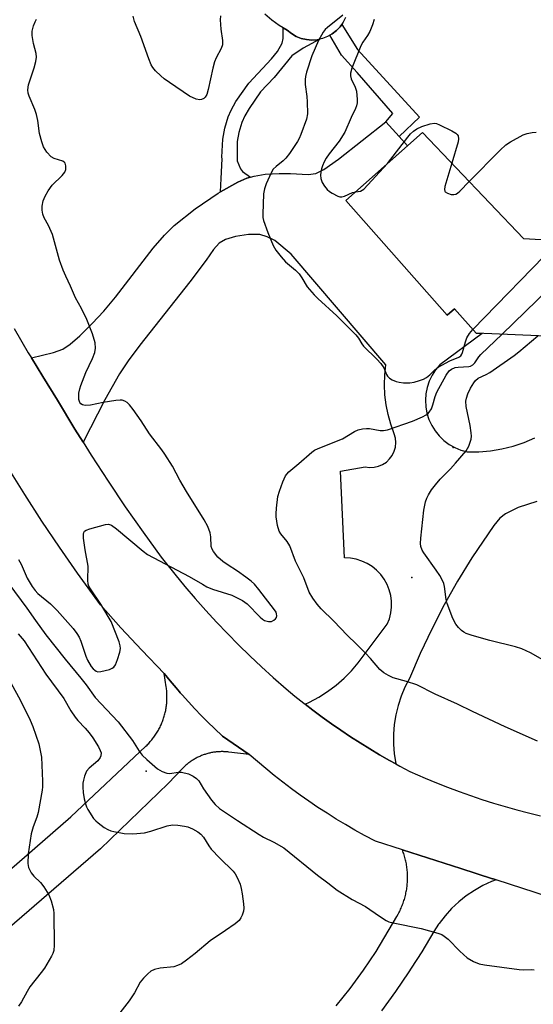
# Model space of a CAD drawing. Units: inches. Extents: x 1243763 to 1249763, y 489456 to 493456.
# Drawn here: x 1245662 to 1245801, y 490373 to 490639 of the extents above; entities that cross this region are included whole.
import ezdxf

# ---------------------------------------------------------------- set-up
doc = ezdxf.new("R2010")
doc.units = ezdxf.units.IN
doc.header["$MEASUREMENT"] = 0
for name, color, linetype in [('BLDG-Footprint', 5, 'Continuous'), ('CULTRL-Pad', 6, 'Continuous'), ('ELEV-Spot Elevation', 7, 'Continuous'), ('TRANS-Driveway', 251, 'Continuous'), ('TRANS-Non Street Sidewalk', 7, 'Continuous'), ('TRANS-Road', 130, 'Continuous'), ('Undefined', 1, 'Continuous')]:
    doc.layers.add(name, color=color, linetype=linetype)

msp = doc.modelspace()

# ---------------------------------------------------------------- linework, layer by layer
at = {"layer": 'BLDG-Footprint', "elevation": 305.08}
msp.add_lwpolyline([(1245798.17, 490580.32), (1245810.9, 490579.54), (1245810.94, 490589.87), (1245838.22, 490588.36), (1245837.73, 490577.6), (1245890.74, 490574.78), (1245888.87, 490547.34), (1245851.89, 490550), (1245849.79, 490544.45), (1245839.48, 490545.52), (1245842.22, 490547.95), (1245840.18, 490550.25), (1245820.99, 490551.08), (1245821.29, 490553.22), (1245785.4, 490554.74), (1245779.59, 490561.31), (1245777.64, 490559.59), (1245750.23, 490590.53), (1245770.94, 490608.88)], close=True, dxfattribs=at)
at = {"layer": 'CULTRL-Pad'}
msp.add_polyline3d([(1245750.17, 490639.98, 0), (1245749.53, 490638.67, 0), (1245748.69, 490637.48, 0), (1245747.69, 490636.42, 0), (1245746.54, 490635.52, 0), (1245745.27, 490634.8, 0), (1245743.91, 490634.28, 0), (1245742.49, 490633.97, 0), (1245741.03, 490633.87, 0), (1245739.58, 490633.99, 0), (1245738.15, 490634.33, 0), (1245736.8, 490634.87, 0), (1245735.54, 490635.61, 0), (1245734.41, 490636.53, 0), (1245732.25, 490637.79, 0), (1245730.22, 490639.25, 0), (1245728.33, 490640.88, 0)], dxfattribs=at)
at = {"layer": 'ELEV-Spot Elevation'}
for p in [(1245779.19, 490523.86, 307.59), (1245768.07, 490488.72, 307.9), (1245696.27, 490436.48, 306.43)]:
    msp.add_point(p, dxfattribs=at)
at = {"layer": 'TRANS-Driveway'}
msp.add_lwpolyline([(1245801.79, 490509.3), (1245796.76, 490507.64), (1245793.33, 490505.98), (1245791.86, 490504.75), (1245790.17, 490502.76), (1245784.22, 490494.03), (1245780.41, 490487.75), (1245776.81, 490481.34), (1245773.44, 490474.81), (1245770.3, 490468.18), (1245767.38, 490461.43), (1245766.17, 490459.09), (1245765.15, 490456.67), (1245764.33, 490454.17), (1245763.7, 490451.62), (1245763.29, 490449.02), (1245763.08, 490446.39), (1245763.08, 490443.76), (1245763.28, 490441.14), (1245763.7, 490438.54), (1245763.74, 490438.4), (1245762.05, 490439.32), (1245759.36, 490440.86), (1245756.7, 490442.44), (1245754.06, 490444.07), (1245751.45, 490445.75), (1245748.87, 490447.47), (1245746.32, 490449.24), (1245743.81, 490451.05), (1245741.32, 490452.9), (1245739.24, 490454.51), (1245740.41, 490455.04), (1245742.92, 490456.4), (1245745.32, 490457.94), (1245747.59, 490459.65), (1245749.74, 490461.52), (1245751.75, 490463.55), (1245753.6, 490465.72), (1245761.42, 490476.15), (1245762, 490477.62), (1245762.39, 490479.16), (1245762.58, 490480.73), (1245762.57, 490482.32), (1245762.36, 490483.89), (1245761.95, 490485.43), (1245761.36, 490486.89), (1245760.58, 490488.28), (1245759.64, 490489.55), (1245758.55, 490490.7), (1245757.32, 490491.7), (1245755.97, 490492.53), (1245754.53, 490493.19), (1245753.01, 490493.67), (1245751.45, 490493.95), (1245749.87, 490494.03), (1245748.75, 490517.5), (1245755.46, 490518.62), (1245756.66, 490518.45), (1245757.87, 490518.51), (1245759.05, 490518.78), (1245760.16, 490519.25), (1245761.17, 490519.92), (1245762.04, 490520.75), (1245762.76, 490521.73), (1245763.28, 490522.82), (1245763.6, 490523.98), (1245763.71, 490525.19), (1245763.61, 490526.39), (1245763.28, 490527.56), (1245762.36, 490530.11), (1245761.63, 490532.72), (1245761.11, 490535.38), (1245760.79, 490538.07), (1245760.67, 490540.78), (1245760.76, 490543.49), (1245761.05, 490546.19), (1245735.47, 490576.02), (1245731.04, 490579.77), (1245729, 490580.72), (1245727.02, 490581.33), (1245723.95, 490581.34), (1245720.41, 490580.83), (1245717.76, 490580.03), (1245716.02, 490579.02), (1245714.5, 490577.33), (1245712.48, 490574.48), (1245708.09, 490568.57), (1245694.57, 490551.51), (1245691.44, 490547.25), (1245689.08, 490543.7), (1245685.12, 490536.69), (1245679.25, 490525.29), (1245677.04, 490528.82), (1245672.39, 490536.59), (1245668.38, 490542.98), (1245665.34, 490548.03), (1245671.28, 490549.46), (1245673.84, 490550.4), (1245675.76, 490551.73), (1245678.38, 490554), (1245681.76, 490557.32), (1245684.85, 490560.66), (1245687.99, 490564.48), (1245698.17, 490577.64), (1245701.22, 490581.16), (1245703.89, 490583.78), (1245709.51, 490588.3), (1245715.74, 490592.57), (1245716.35, 490592.9), (1245721.04, 490595.5), (1245723.5, 490596.54), (1245724.48, 490596.84), (1245725.46, 490597.14), (1245728.45, 490597.62), (1245732.19, 490597.88), (1245735.24, 490597.87), (1245740.07, 490597.6), (1245742.17, 490597.84), (1245744.3, 490598.93), (1245748.29, 490601.7), (1245761.05, 490611.76), (1245764.63, 490607.8), (1245766.89, 490605.3), (1245750.23, 490590.53), (1245777.64, 490559.59), (1245779.59, 490561.31), (1245785.4, 490554.74), (1245787.07, 490554.67), (1245775.58, 490546.19), (1245774.45, 490544.83), (1245773.5, 490543.35), (1245772.74, 490541.76), (1245772.19, 490540.08), (1245771.85, 490538.35), (1245771.73, 490536.6), (1245771.83, 490534.84), (1245772.14, 490533.1), (1245772.68, 490531.42), (1245773.42, 490529.82), (1245774.35, 490528.33), (1245775.46, 490526.96), (1245776.74, 490525.74), (1245778.16, 490524.7), (1245779.69, 490523.83), (1245781.33, 490523.17), (1245783.03, 490522.71), (1245786.16, 490522.71), (1245789.29, 490522.97), (1245792.38, 490523.47), (1245795.43, 490524.22), (1245798.4, 490525.21), (1245801.28, 490526.44)], dxfattribs=at)
at = {"layer": 'TRANS-Non Street Sidewalk'}
for points in [[(1245724.48, 490596.84), (1245723.5, 490596.54), (1245721.04, 490595.5), (1245716.35, 490592.9), (1245716.6, 490596.53), (1245716.8, 490601.84), (1245716.77, 490602.23), (1245716.99, 490607.07), (1245717.58, 490610.13), (1245718.47, 490613.19), (1245719.25, 490614.96), (1245720.53, 490617.25), (1245724.02, 490622.27), (1245730.16, 490628.8), (1245731.8, 490630.81), (1245733.06, 490633.03), (1245733.31, 490634.29), (1245733.33, 490637.16), (1245734.41, 490636.53), (1245735.54, 490635.61), (1245736.8, 490634.87), (1245737.24, 490634.69), (1245738.15, 490634.33), (1245739.58, 490633.99), (1245741.03, 490633.87), (1245742.49, 490633.97), (1245743.2, 490634.12), (1245738.7, 490631.65), (1245735.68, 490629.65), (1245730.86, 490623.81), (1245727.2, 490619.89), (1245724.09, 490615.44), (1245722.96, 490613.46), (1245722.16, 490611.66), (1245721.37, 490608.9), (1245720.91, 490606.5), (1245720.9, 490601.3), (1245721.75, 490599.09), (1245722.36, 490598.4)], [(1245764.63, 490607.8), (1245761.05, 490611.76), (1245762.88, 490614.05), (1245753.32, 490625.1), (1245749.03, 490629.83), (1245745.91, 490635.16), (1245746.54, 490635.52), (1245747.69, 490636.42), (1245748.69, 490637.48), (1245749.11, 490638.08), (1245753.37, 490631.3), (1245770.11, 490613.05)]]:
    msp.add_lwpolyline(points, close=True, dxfattribs=at)
at = {"layer": 'TRANS-Road'}
for points in [[(1245660.7, 490555.99, 0), (1245664.48, 490549.45, 0), (1245665.34, 490548.03, 0), (1245668.38, 490542.98, 0), (1245672.39, 490536.59, 0), (1245677.04, 490528.82, 0), (1245679.25, 490525.29, 0), (1245681.46, 490521.75, 0), (1245686, 490514.75, 0), (1245690.67, 490507.84, 0), (1245695.45, 490501.01, 0), (1245700.35, 490494.26, 0), (1245704.03, 490489.63, 0), (1245706.76, 490486.32, 0), (1245709.55, 490483.07, 0), (1245712.4, 490479.86, 0), (1245715.3, 490476.71, 0), (1245718.25, 490473.6, 0), (1245721.26, 490470.55, 0), (1245724.33, 490467.56, 0), (1245727.44, 490464.61, 0), (1245730.61, 490461.72, 0), (1245734.07, 490458.72, 0), (1245736.45, 490456.74, 0), (1245738.87, 490454.8, 0), (1245739.24, 490454.51, 0), (1245741.32, 490452.9, 0), (1245743.81, 490451.05, 0), (1245746.32, 490449.24, 0), (1245748.87, 490447.47, 0), (1245751.45, 490445.75, 0), (1245754.06, 490444.07, 0), (1245756.7, 490442.44, 0), (1245759.36, 490440.86, 0), (1245762.05, 490439.32, 0), (1245763.74, 490438.4, 0), (1245764.78, 490437.83, 0), (1245767.52, 490436.39, 0), (1245771.65, 490434.57, 0), (1245774.68, 490433.31, 0), (1245777.73, 490432.1, 0), (1245780.8, 490430.95, 0), (1245783.89, 490429.85, 0), (1245786.99, 490428.81, 0), (1245790.12, 490427.82, 0), (1245793.26, 490426.88, 0), (1245796.42, 490426, 0), (1245799.6, 490425.17, 0), (1245802.79, 490424.4, 0)], [(1245804.93, 490402.55, 0), (1245790.81, 490407.08, 0), (1245790.01, 490407.33, 0), (1245789.82, 490407.39, 0), (1245781.33, 490410.12, 0), (1245765.5, 490415.19, 0), (1245758.26, 490417.51, 0), (1245755.24, 490419.11, 0), (1245752.68, 490420.54, 0), (1245750.15, 490422, 0), (1245747.64, 490423.51, 0), (1245745.16, 490425.07, 0), (1245742.7, 490426.66, 0), (1245740.27, 490428.3, 0), (1245737.88, 490429.98, 0), (1245735.51, 490431.7, 0), (1245733.17, 490433.47, 0), (1245730.86, 490435.27, 0), (1245728.59, 490437.12, 0), (1245726.35, 490439.01, 0), (1245724.14, 490440.93, 0), (1245716.94, 490445.87, 0), (1245714.74, 490447.92, 0), (1245712.93, 490449.68, 0), (1245711.16, 490451.47, 0), (1245709.41, 490453.29, 0), (1245707.7, 490455.14, 0), (1245706.01, 490457.02, 0), (1245705.64, 490457.45, 0), (1245705.52, 490457.59, 0), (1245705.5, 490457.61, 0), (1245705.28, 490457.87, 0), (1245704.37, 490458.92, 0), (1245702.75, 490460.86, 0), (1245701.17, 490462.82, 0), (1245695.14, 490469.09, 0), (1245689.49, 490475.17, 0), (1245683.95, 490481.35, 0), (1245677.73, 490489.92, 0), (1245672.86, 490496.91, 0), (1245668.12, 490503.99, 0), (1245663.5, 490511.15, 0), (1245659, 490518.4, 0)], [(1245649.51, 490401.2, 0), (1245675.96, 490424.13, 0), (1245696.21, 490443.18, 0), (1245696.53, 490443.49, 0), (1245696.76, 490443.72, 0), (1245696.98, 490443.95, 0), (1245697.19, 490444.18, 0), (1245697.41, 490444.42, 0), (1245697.61, 490444.66, 0), (1245697.82, 490444.9, 0), (1245698.02, 490445.15, 0), (1245698.21, 490445.4, 0), (1245698.4, 490445.66, 0), (1245698.59, 490445.91, 0), (1245698.77, 490446.17, 0), (1245698.94, 490446.44, 0), (1245699.12, 490446.71, 0), (1245699.29, 490446.98, 0), (1245699.45, 490447.25, 0), (1245699.61, 490447.53, 0), (1245699.76, 490447.8, 0), (1245699.91, 490448.08, 0), (1245700.05, 490448.37, 0), (1245700.19, 490448.66, 0), (1245700.32, 490448.95, 0), (1245700.45, 490449.24, 0), (1245700.57, 490449.53, 0), (1245700.69, 490449.82, 0), (1245700.81, 490450.12, 0), (1245700.91, 490450.42, 0), (1245701.02, 490450.72, 0), (1245701.11, 490451.02, 0), (1245701.2, 490451.33, 0), (1245701.29, 490451.63, 0), (1245701.37, 490451.94, 0), (1245701.45, 490452.25, 0), (1245701.52, 490452.56, 0), (1245701.58, 490452.87, 0), (1245701.64, 490453.18, 0), (1245701.7, 490453.49, 0), (1245701.75, 490453.81, 0), (1245701.79, 490454.12, 0), (1245701.83, 490454.44, 0), (1245701.86, 490454.76, 0), (1245701.88, 490455.07, 0), (1245701.91, 490455.39, 0), (1245701.92, 490455.71, 0), (1245701.93, 490456.02, 0), (1245701.93, 490456.34, 0), (1245701.93, 490456.66, 0), (1245701.93, 490456.98, 0), (1245701.92, 490457.3, 0), (1245701.9, 490457.61, 0), (1245701.88, 490457.93, 0), (1245701.85, 490458.25, 0), (1245701.81, 490458.56, 0), (1245701.77, 490458.88, 0), (1245701.73, 490459.19, 0), (1245701.17, 490462.82, 0), (1245702.75, 490460.86, 0), (1245704.37, 490458.92, 0), (1245705.28, 490457.87, 0), (1245705.5, 490457.61, 0), (1245705.52, 490457.59, 0), (1245705.64, 490457.45, 0), (1245706.01, 490457.02, 0), (1245707.7, 490455.14, 0), (1245709.41, 490453.29, 0), (1245711.16, 490451.47, 0), (1245712.93, 490449.68, 0), (1245714.74, 490447.92, 0), (1245716.94, 490445.87, 0), (1245724.14, 490440.93, 0), (1245718.61, 490441.6, 0), (1245718.35, 490441.63, 0), (1245718.09, 490441.65, 0), (1245717.84, 490441.68, 0), (1245717.58, 490441.69, 0), (1245717.32, 490441.7, 0), (1245717.06, 490441.71, 0), (1245716.8, 490441.71, 0), (1245716.54, 490441.71, 0), (1245716.28, 490441.7, 0), (1245716.02, 490441.69, 0), (1245715.77, 490441.67, 0), (1245715.51, 490441.65, 0), (1245715.25, 490441.63, 0), (1245714.99, 490441.6, 0), (1245714.73, 490441.57, 0), (1245714.48, 490441.53, 0), (1245714.23, 490441.48, 0), (1245713.97, 490441.44, 0), (1245713.71, 490441.39, 0), (1245713.46, 490441.33, 0), (1245713.21, 490441.27, 0), (1245712.96, 490441.2, 0), (1245712.71, 490441.14, 0), (1245712.46, 490441.06, 0), (1245712.21, 490440.98, 0), (1245711.97, 490440.9, 0), (1245711.72, 490440.81, 0), (1245711.48, 490440.72, 0), (1245711.24, 490440.63, 0), (1245711, 490440.53, 0), (1245710.76, 490440.43, 0), (1245710.53, 490440.32, 0), (1245710.29, 490440.2, 0), (1245710.06, 490440.09, 0), (1245709.83, 490439.97, 0), (1245709.6, 490439.85, 0), (1245709.38, 490439.72, 0), (1245709.15, 490439.59, 0), (1245708.93, 490439.45, 0), (1245708.71, 490439.31, 0), (1245708.5, 490439.17, 0), (1245708.29, 490439.02, 0), (1245708.07, 490438.87, 0), (1245707.86, 490438.72, 0), (1245707.66, 490438.56, 0), (1245707.46, 490438.4, 0), (1245707.26, 490438.23, 0), (1245707.06, 490438.07, 0), (1245706.87, 490437.89, 0), (1245706.67, 490437.72, 0), (1245706.49, 490437.54, 0), (1245706.3, 490437.36, 0), (1245706.08, 490437.13, 0), (1245702.26, 490433.14, 0), (1245683.98, 490415.5, 0), (1245657.43, 490392.49, 0)], [(1245747.59, 490373.03, 0), (1245751.42, 490377.76, 0), (1245755.02, 490382.68, 0), (1245758.38, 490387.76, 0), (1245764.01, 490397.24, 0), (1245764.37, 490397.86, 0), (1245764.54, 490398.17, 0), (1245764.7, 490398.49, 0), (1245764.86, 490398.82, 0), (1245765.01, 490399.14, 0), (1245765.16, 490399.47, 0), (1245765.3, 490399.79, 0), (1245765.44, 490400.13, 0), (1245765.57, 490400.46, 0), (1245765.69, 490400.8, 0), (1245765.81, 490401.14, 0), (1245765.92, 490401.48, 0), (1245766.03, 490401.82, 0), (1245766.13, 490402.16, 0), (1245766.22, 490402.51, 0), (1245766.31, 490402.86, 0), (1245766.39, 490403.21, 0), (1245766.47, 490403.56, 0), (1245766.54, 490403.91, 0), (1245766.6, 490404.26, 0), (1245766.66, 490404.62, 0), (1245766.71, 490404.97, 0), (1245766.76, 490405.33, 0), (1245766.8, 490405.68, 0), (1245766.83, 490406.04, 0), (1245766.86, 490406.4, 0), (1245766.88, 490406.76, 0), (1245766.89, 490407.12, 0), (1245766.9, 490407.48, 0), (1245766.9, 490407.83, 0), (1245766.9, 490408.19, 0), (1245766.89, 490408.55, 0), (1245766.87, 490408.91, 0), (1245766.84, 490409.27, 0), (1245766.81, 490409.62, 0), (1245766.78, 490409.98, 0), (1245766.74, 490410.34, 0), (1245766.69, 490410.69, 0), (1245766.63, 490411.05, 0), (1245766.57, 490411.4, 0), (1245766.5, 490411.75, 0), (1245766.43, 490412.1, 0), (1245766.35, 490412.45, 0), (1245766.27, 490412.8, 0), (1245766.18, 490413.15, 0), (1245766.08, 490413.49, 0), (1245765.98, 490413.84, 0), (1245765.86, 490414.18, 0), (1245765.75, 490414.52, 0), (1245765.63, 490414.86, 0), (1245765.5, 490415.19, 0), (1245781.33, 490410.12, 0), (1245789.82, 490407.39, 0), (1245790.01, 490407.33, 0), (1245790.81, 490407.08, 0), (1245789.6, 490406.63, 0), (1245787.22, 490405.53, 0), (1245784.94, 490404.24, 0), (1245782.76, 490402.78, 0), (1245780.77, 490401.2, 0), (1245780.71, 490401.15, 0), (1245778.8, 490399.36, 0), (1245777.04, 490397.42, 0), (1245775.43, 490395.35, 0), (1245775.3, 490395.16, 0), (1245773.99, 490393.16, 0), (1245770.71, 490387.64, 0), (1245767.9, 490383.24, 0), (1245767.25, 490382.23, 0), (1245763.62, 490376.92, 0), (1245759.84, 490371.74, 0)]]:
    msp.add_polyline3d(points, dxfattribs=at)
at = {"layer": 'Undefined'}
msp.add_line((1245784.53, 490555.73, 304), (1245807.8, 490579.73, 304), dxfattribs=at)
for points, elevation in [([(1245661.87, 490493.59), (1245662.55, 490492.31), (1245664.17, 490488.53), (1245665.53, 490486.32), (1245666.37, 490485.19), (1245667.07, 490484.43), (1245670.44, 490481.64), (1245672.27, 490479.86), (1245676.55, 490474.97), (1245677.62, 490473.58), (1245678.2, 490472.61), (1245678.68, 490471.58), (1245680.01, 490467.48), (1245680.44, 490466.41), (1245681.45, 490464.71), (1245682.01, 490464.06), (1245682.42, 490463.72), (1245682.84, 490463.47), (1245683.29, 490463.31), (1245684.1, 490463.32), (1245686.36, 490463.9), (1245687.14, 490464.23), (1245687.57, 490464.54), (1245688.04, 490465.2), (1245688.58, 490466.56), (1245689.22, 490468.54), (1245689.36, 490469.61), (1245689.29, 490470.3), (1245688.97, 490471.4), (1245686.83, 490476.84), (1245684.03, 490481.5), (1245681.23, 490485.66), (1245680.83, 490486.44), (1245680.67, 490486.94), (1245680.54, 490488.04), (1245680.63, 490491.83), (1245679.81, 490496.18), (1245679.39, 490499.35), (1245679.35, 490500.44), (1245679.43, 490500.91), (1245679.68, 490501.28), (1245680.08, 490501.54), (1245681.12, 490501.91), (1245685.36, 490503.03), (1245686.17, 490503.11), (1245686.93, 490502.89), (1245688.31, 490501.9), (1245695.48, 490495.82), (1245696.66, 490494.95), (1245707.92, 490489.05), (1245711.5, 490486.91), (1245712.72, 490486.26), (1245714.24, 490485.62), (1245719.42, 490483.94), (1245722.34, 490482.51), (1245723.54, 490481.66), (1245727.08, 490478.04), (1245727.75, 490477.47), (1245728.22, 490477.17), (1245729.31, 490476.85), (1245730.12, 490476.88), (1245730.81, 490477.23), (1245731.19, 490477.58), (1245731.48, 490477.98), (1245731.6, 490478.43), (1245731.54, 490478.91), (1245731.38, 490479.37), (1245731, 490480.03), (1245726.76, 490485.5), (1245725.55, 490486.92), (1245724.63, 490487.76), (1245723.26, 490488.79), (1245720.93, 490490.43), (1245718.17, 490492.21), (1245716.98, 490493.1), (1245715.69, 490494.27), (1245714.48, 490495.72), (1245714.1, 490496.41), (1245713.87, 490497.13), (1245713.8, 490499.76), (1245713.58, 490500.84), (1245712.94, 490502.49), (1245711.98, 490504.33), (1245707.17, 490511.95), (1245705.36, 490515.06), (1245703.4, 490518.77), (1245701.37, 490522.03), (1245700.53, 490523.23), (1245697.22, 490527.51), (1245694.99, 490531.04), (1245692.83, 490534.07), (1245691.77, 490535.41), (1245691.17, 490535.96), (1245690.5, 490536.35), (1245689.79, 490536.59), (1245689.24, 490536.63), (1245688.11, 490536.53), (1245684.67, 490535.97), (1245681.23, 490535.24), (1245679.85, 490535.21), (1245679.1, 490535.38), (1245678.69, 490535.61), (1245678.39, 490536.01), (1245678.13, 490536.78), (1245678.08, 490537.65), (1245678.16, 490538.53), (1245678.39, 490539.7), (1245678.64, 490540.55), (1245680.01, 490544.12), (1245681.8, 490547.92), (1245682.44, 490549.54), (1245682.63, 490550.66), (1245682.57, 490552.07), (1245681.83, 490554.58), (1245680.26, 490558.41), (1245678.82, 490561.36), (1245677.18, 490564.28), (1245675.9, 490567.45), (1245674.6, 490570.09), (1245673.9, 490571.7), (1245672.89, 490574.46), (1245670.97, 490581.36), (1245669.94, 490583.8), (1245668.75, 490585.88), (1245668.41, 490586.87), (1245668.21, 490587.94), (1245668.19, 490589.02), (1245668.5, 490590.42), (1245669.01, 490591.72), (1245669.8, 490593.16), (1245670.88, 490594.68), (1245673.59, 490597.31), (1245674.32, 490598.2), (1245674.6, 490598.93), (1245674.63, 490599.95), (1245674.41, 490600.6), (1245674.16, 490600.91), (1245673.79, 490601.17), (1245671.47, 490601.89), (1245670.61, 490602.38), (1245669.5, 490603.6), (1245668.59, 490605), (1245668.1, 490606.36), (1245667.53, 490608.62), (1245667.03, 490612.14), (1245666.66, 490613.8), (1245666.21, 490615.16), (1245664.71, 490618.71), (1245664.48, 490619.5), (1245664.38, 490620.45), (1245664.57, 490621.82), (1245666.06, 490626.4), (1245666.52, 490628.1), (1245666.72, 490629.23), (1245666.61, 490630.29), (1245665.9, 490632.93), (1245665.49, 490635.12), (1245665.54, 490636.25), (1245665.9, 490637.69), (1245666.3, 490638.8), (1245666.71, 490639.55)], 304), ([(1245716.38, 490640.46), (1245716.33, 490639.36), (1245716.48, 490636.86), (1245716.91, 490633.72), (1245716.89, 490632.61), (1245716.54, 490631.58), (1245715.22, 490629.08), (1245714.77, 490627.97), (1245714.33, 490626.29), (1245713.08, 490620.57), (1245712.65, 490619.19), (1245712.24, 490618.48), (1245711.89, 490618.13), (1245711.25, 490617.8), (1245710.79, 490617.72), (1245709.77, 490617.93), (1245708, 490618.77), (1245702.62, 490622.41), (1245701.18, 490623.43), (1245700.29, 490624.18), (1245698.83, 490625.6), (1245698.1, 490626.47), (1245697.68, 490627.23), (1245697, 490628.85), (1245694.82, 490634.81), (1245693.17, 490638.87), (1245692.82, 490640.3)], 306), ([(1245749.39, 490640.59), (1245745.3, 490637.28), (1245744.67, 490636.7), (1245744.11, 490636.05), (1245742.84, 490633.75), (1245741.02, 490629.6), (1245739.61, 490625.17), (1245739.34, 490624.04), (1245739.25, 490623.24), (1245739.27, 490621.84), (1245739.68, 490618.64), (1245739.77, 490617.18), (1245739.84, 490613.95), (1245739.63, 490612.52), (1245738.11, 490608.34), (1245737.65, 490607.25), (1245737.22, 490606.47), (1245735.02, 490603.27), (1245734, 490601.99), (1245733.28, 490601.25), (1245731.42, 490599.76), (1245730.63, 490599), (1245730.04, 490598.02), (1245728.73, 490595.09), (1245728.22, 490593.73), (1245728, 490592.32), (1245727.81, 490586.82), (1245727.85, 490585.96), (1245728, 490585.12), (1245729.13, 490581.94), (1245730.62, 490578.42), (1245731.35, 490577.15), (1245732.76, 490575.31), (1245733.95, 490574.03), (1245736.64, 490571.73), (1245737.64, 490570.73), (1245738.38, 490569.7), (1245739.8, 490567.22), (1245741.67, 490565.07), (1245742.69, 490564.05), (1245747.8, 490559.37), (1245752.94, 490554.29), (1245753.67, 490553.36), (1245754.54, 490551.86), (1245755.04, 490551.21), (1245758.63, 490547.68), (1245759.71, 490546.5), (1245760.52, 490545.32), (1245761.21, 490543.57), (1245761.46, 490543.1), (1245762.02, 490542.54), (1245762.74, 490542.12), (1245763.79, 490541.67), (1245764.62, 490541.45), (1245765.78, 490541.32), (1245767.54, 490541.31), (1245768.7, 490541.51), (1245770.13, 490541.93), (1245771.24, 490542.34), (1245772.01, 490542.74), (1245772.9, 490543.46), (1245774.23, 490544.84), (1245775.16, 490545.53), (1245778.32, 490547.25), (1245780.75, 490548.22), (1245781.25, 490548.59), (1245781.54, 490549.03), (1245781.76, 490549.54), (1245782.53, 490552.38), (1245782.92, 490553.48), (1245783.63, 490554.63), (1245784.53, 490555.73)], 304), ([(1245757.85, 490639.4), (1245757.46, 490638), (1245756.68, 490636.15), (1245756.09, 490635.14), (1245754.81, 490633.34), (1245754.29, 490632.32), (1245751.82, 490626.27), (1245751.46, 490624.98), (1245751.48, 490624.2), (1245751.68, 490623.41), (1245752.75, 490621.13), (1245753.07, 490620.06), (1245753.26, 490617.81), (1245753.25, 490616.97), (1245753.15, 490616.16), (1245752.86, 490615.39), (1245751.67, 490612.99), (1245749.94, 490608.98), (1245748.39, 490606.55), (1245745.74, 490603.19), (1245744.92, 490601.99), (1245744.38, 490600.98), (1245743.93, 490599.9), (1245743.64, 490599.07), (1245743.46, 490598.22), (1245743.43, 490597.35), (1245743.5, 490596.49), (1245743.84, 490595.42), (1245744.44, 490594.46), (1245745.15, 490593.56), (1245745.78, 490592.97), (1245746.51, 490592.5), (1245748.08, 490591.73), (1245748.6, 490591.56), (1245749.12, 490591.5), (1245749.83, 490591.68), (1245752.03, 490592.7), (1245752.89, 490592.89)], 302), ([(1245761.49, 490600.51), (1245766.96, 490607.67), (1245767.72, 490608.59), (1245768.49, 490609.32), (1245769.39, 490609.94), (1245770.75, 490610.51), (1245773.01, 490611.26), (1245774.13, 490611.42), (1245774.68, 490611.32), (1245775.49, 490611.03), (1245778.9, 490609.39), (1245779.96, 490608.72), (1245780.3, 490608.41), (1245780.57, 490607.97), (1245780.68, 490607.21), (1245780.54, 490606.38), (1245778.83, 490600.6)], 302), ([(1245783.54, 490595.66), (1245791.93, 490604.16), (1245793.45, 490605.57), (1245794.7, 490606.37), (1245798.1, 490608.25), (1245799.17, 490608.67), (1245800.53, 490608.91), (1245801.63, 490608.99)], 302), ([(1245752.89, 490592.89), (1245754.2, 490593.06), (1245754.66, 490593.31), (1245755.1, 490593.65), (1245761.49, 490600.51)], 302), ([(1245778.83, 490600.6), (1245776.99, 490594.33), (1245776.89, 490593.54), (1245776.98, 490593.09), (1245777.1, 490592.93), (1245777.68, 490592.54), (1245778.67, 490592.21), (1245779.43, 490592.13), (1245779.92, 490592.25), (1245780.38, 490592.53), (1245781.04, 490593.1), (1245783.54, 490595.66)], 302), ([(1245792.49, 490554.44), (1245808.08, 490569.7), (1245811.28, 490572.17), (1245812.69, 490573.14), (1245813.71, 490573.55), (1245815.08, 490573.74), (1245816.2, 490573.69), (1245817.34, 490573.43), (1245829.84, 490569.69), (1245831.56, 490569.26), (1245833.31, 490569.07), (1245841.83, 490568.54), (1245843.56, 490568.29), (1245849.87, 490566.1), (1245853.44, 490564.52), (1245854.81, 490564.14), (1245857.05, 490563.66), (1245859.41, 490563.45), (1245867.75, 490563.14), (1245873.7, 490563.38), (1245878.99, 490563.34), (1245880.43, 490563.19), (1245882.07, 490562.55), (1245889.65, 490558.84)], 306), ([(1245802.03, 490444.55), (1245793.3, 490448.4), (1245784.4, 490452.57), (1245780.35, 490454.55), (1245774.39, 490457.24), (1245769.37, 490459.75), (1245766.65, 490460.7), (1245763.01, 490461.64), (1245761.71, 490462.24), (1245760.48, 490462.98), (1245759.45, 490463.88), (1245756.93, 490466.84), (1245755.55, 490468.3), (1245753.11, 490470.75), (1245750.56, 490473.13), (1245746.95, 490476.96), (1245743.61, 490480.28), (1245742.48, 490481.58), (1245741.28, 490483.15), (1245740.36, 490484.82), (1245738.87, 490488.64), (1245736.65, 490493.12), (1245735.13, 490497.32), (1245734.4, 490498.44), (1245732.66, 490500.51), (1245732.26, 490501.21), (1245731.81, 490502.83), (1245731.44, 490505.09), (1245731.41, 490505.96), (1245731.51, 490507.43), (1245731.89, 490510.65), (1245732.31, 490512.07), (1245733.21, 490514.59), (1245733.92, 490516.21), (1245734.25, 490516.67), (1245734.86, 490517.29), (1245737.5, 490519.49), (1245741.03, 490522.59), (1245741.73, 490523.1), (1245742.73, 490523.6), (1245749.29, 490526.15), (1245752.56, 490528.16), (1245753.6, 490528.62), (1245754.69, 490528.9), (1245755.79, 490529.02), (1245756.65, 490528.94), (1245759.52, 490528.42), (1245760.36, 490528.44), (1245761.47, 490528.63), (1245768.25, 490530.93), (1245770.92, 490532.1), (1245771.93, 490532.64), (1245772.38, 490532.98), (1245772.74, 490533.38), (1245773.33, 490534.31), (1245773.75, 490535.36), (1245774.35, 490537.61), (1245774.84, 490538.83), (1245777.33, 490543.39), (1245778.17, 490544.55), (1245778.79, 490545), (1245779.74, 490545.41), (1245780.57, 490545.55), (1245783.41, 490545.72), (1245783.94, 490545.84), (1245784.57, 490546.15), (1245785.1, 490546.68), (1245786.14, 490548.31), (1245786.71, 490548.97), (1245792.49, 490554.44)], 306), ([(1245805.48, 490465.32), (1245800.06, 490468.42), (1245797.78, 490469.51), (1245796.09, 490470.02), (1245789.09, 490471.71), (1245784.38, 490473.08), (1245782.72, 490473.65), (1245782.08, 490473.99), (1245781.45, 490474.43), (1245780.63, 490475.24), (1245779.9, 490476.13), (1245779.12, 490477.66), (1245777.6, 490481.69), (1245777.37, 490482.82), (1245776.9, 490486.27), (1245776.68, 490487.08), (1245776.27, 490488.09), (1245775.61, 490489.32), (1245774.67, 490490.73), (1245771.26, 490495.43), (1245770.85, 490496.16), (1245770.5, 490497.13), (1245770.38, 490497.92), (1245770.45, 490499.39), (1245771.33, 490506.97), (1245771.73, 490509.17), (1245772.09, 490510.16), (1245772.55, 490511.1), (1245773.4, 490512.42), (1245774.42, 490513.78), (1245775.69, 490515.3), (1245778.52, 490518.09), (1245779.89, 490519.61), (1245782.75, 490522.99), (1245783.47, 490524.21), (1245784.04, 490526.06), (1245784.15, 490526.9), (1245784.12, 490527.78), (1245783.85, 490529.82), (1245782.76, 490534.92), (1245782.64, 490536.34), (1245782.8, 490537.2), (1245783.2, 490538.32), (1245783.94, 490539.85), (1245784.76, 490541.3), (1245785.25, 490541.92), (1245786.01, 490542.56), (1245788.09, 490543.52), (1245789.1, 490544.08), (1245795.73, 490548.7), (1245796.93, 490549.64), (1245802.04, 490554.04)], 308), ([(1245659.2, 490487), (1245664.1, 490480.49), (1245666.42, 490477.12), (1245669.21, 490473.28), (1245674.4, 490466.67), (1245678.67, 490461.6), (1245680.07, 490459.76), (1245682.52, 490456.3), (1245688.7, 490449.79), (1245692.58, 490444.72), (1245694.37, 490441.86), (1245695.23, 490440.75), (1245696.5, 490439.55), (1245699.41, 490437.1), (1245700.62, 490436.34), (1245701.93, 490435.89), (1245702.74, 490435.85), (1245704.96, 490436.13), (1245705.82, 490436.14), (1245707.71, 490435.71), (1245708.99, 490435.12), (1245709.93, 490434.42), (1245710.53, 490433.8), (1245711.78, 490431.71), (1245713.99, 490428.59), (1245714.9, 490427.46), (1245716.11, 490426.34), (1245720.94, 490423.08), (1245726.78, 490419.31), (1245728.01, 490418.62), (1245730.76, 490417.3), (1245733.45, 490415.7), (1245742.6, 490408.33), (1245745.34, 490406.32), (1245747.9, 490404.31), (1245751.97, 490401.79), (1245755.5, 490399.94), (1245759.31, 490397.27), (1245761.12, 490396.11), (1245761.84, 490395.79), (1245762.98, 490395.48), (1245770.57, 490393.94), (1245775.06, 490392.69), (1245776.14, 490392.3), (1245776.83, 490391.9), (1245777.85, 490391.09), (1245781.05, 490387.83), (1245782.97, 490386.07), (1245784.68, 490385.05), (1245786.25, 490384.38), (1245787.68, 490384.1), (1245797.06, 490382.9), (1245798.23, 490382.8), (1245800.33, 490382.85), (1245801.11, 490382.79)], 306), ([(1245661.77, 490473.53), (1245663.36, 490471.61), (1245669.23, 490462.64), (1245674.03, 490456.04), (1245676, 490452.71), (1245677.11, 490451.02), (1245677.83, 490450.11), (1245679.82, 490448.04), (1245680.88, 490446.77), (1245681.87, 490445.42), (1245683.42, 490443.03), (1245683.92, 490442.06), (1245684.12, 490441.37), (1245684.08, 490440.61), (1245683.92, 490440.12), (1245683.24, 490439.26), (1245680.92, 490437.22), (1245680.22, 490436.44), (1245679.64, 490435.13), (1245679.34, 490434.01), (1245679.22, 490433.16), (1245679.19, 490432.08), (1245679.28, 490430.72), (1245679.58, 490429), (1245679.91, 490427.6), (1245680.21, 490426.8), (1245680.59, 490426.05), (1245682.11, 490423.66), (1245682.67, 490423.03), (1245683.32, 490422.47), (1245684.96, 490421.27), (1245685.94, 490420.67), (1245686.72, 490420.34), (1245687.55, 490420.12), (1245690.35, 490419.57), (1245692.68, 490419.56), (1245695.88, 490419.81), (1245697.55, 490420.24), (1245701.99, 490421.65), (1245703.42, 490421.91), (1245704.9, 490421.84), (1245706.68, 490421.6), (1245707.52, 490421.38), (1245708.81, 490420.86), (1245710.29, 490420.09), (1245711.1, 490419.43), (1245711.75, 490418.62), (1245713.19, 490416.26), (1245713.9, 490415.39), (1245716.24, 490412.91), (1245719.82, 490409.41), (1245720.33, 490408.73), (1245720.89, 490407.75), (1245721.68, 490405.93), (1245721.98, 490404.79), (1245722.24, 490403.31), (1245722.62, 490400.63), (1245722.69, 490399.45), (1245722.57, 490398.62), (1245722.22, 490397.56), (1245721.87, 490396.81), (1245721.39, 490396.14), (1245720.33, 490395.22), (1245717.77, 490393.37), (1245713.55, 490390.62), (1245709.5, 490387.2), (1245707.23, 490385.42), (1245705.81, 490384.43), (1245704.81, 490383.93), (1245703.75, 490383.57), (1245700.12, 490383.2), (1245698.54, 490382.84), (1245697.58, 490382.44), (1245696.73, 490381.75), (1245695.58, 490380.51), (1245694.7, 490379.42), (1245693.15, 490376.55), (1245691.69, 490374.41), (1245686.31, 490367.53)], 308), ([(1245659.74, 490460.27), (1245662.38, 490455.55), (1245664.99, 490450.18), (1245665.67, 490448.53), (1245667.29, 490443.78), (1245667.81, 490441.58), (1245668.02, 490440.22), (1245668.31, 490433.7), (1245668.32, 490432.21), (1245668.24, 490431.34), (1245667.14, 490425.32), (1245666.76, 490424.06), (1245665.78, 490421.42), (1245665.28, 490419.56), (1245664.47, 490414.11), (1245664.33, 490411.54), (1245664.53, 490410.46), (1245665.28, 490408.96), (1245665.98, 490408.11), (1245667.77, 490406.35), (1245668.65, 490405.21), (1245670.06, 490403.04), (1245670.67, 490401.41), (1245671.25, 490399.12), (1245671.4, 490397.97), (1245671.44, 490389.45), (1245671.33, 490388.01), (1245671.08, 490387.22), (1245670.71, 490386.46), (1245668.81, 490383.27), (1245667.97, 490382.09), (1245664.89, 490378.19), (1245664.13, 490376.95), (1245662.6, 490374.11), (1245661.81, 490372.98)], 310)]:
    msp.add_lwpolyline(points, dxfattribs=dict(at, elevation=elevation))

doc.saveas('drawing.dxf')
